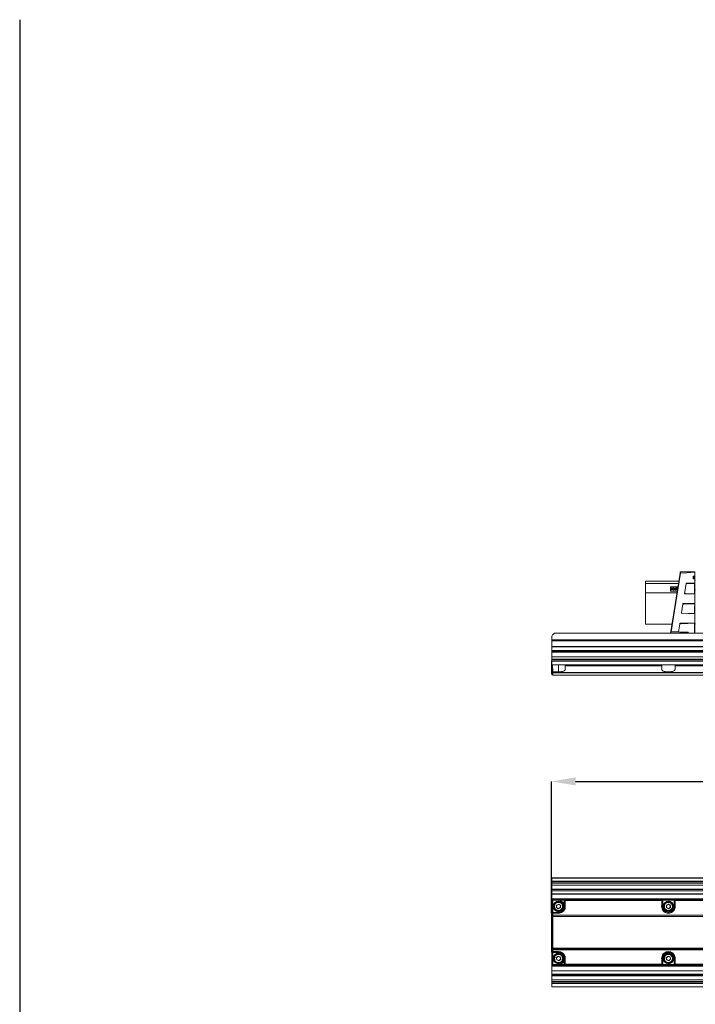
# Model space of a CAD drawing. Units: millimetres. Extents: x 139 to 13314, y 22 to 1171.
# Drawn here: x 5466 to 5914, y 518 to 1171 of the extents above; entities that cross this region are included whole.
import ezdxf

# ---------------------------------------------------------------- set-up
doc = ezdxf.new("R2010")
doc.units = ezdxf.units.MM
doc.header["$PDSIZE"] = -1
doc.layers.add('DIMENSIONS-ANNOTATIONS', color=7, linetype='Continuous', lineweight=15)
doc.styles.add('SLDTEXTSTYLE1', font='TXT', dxfattribs={"width": 0.75})
doc.dimstyles.new('SLDDIMSTYLE5', dxfattribs={"dimtxt": 12, "dimasz": 16, "dimexe": 0, "dimexo": 0.0625, "dimgap": 3, "dimtad": 0, "dimtih": 1, "dimtoh": 1, "dimdec": 0, "dimrnd": 1e-09, "dimzin": 12, "dimdsep": 46, "dimtxsty": 'SLDTEXTSTYLE1', "dimsah": 1, "dimcen": 0.09, "dimadec": 0, "dimazin": 3, "dimtfac": 1, "dimtdec": 0, "dimtofl": 0, "dimtmove": 0, "dimatfit": 3, "dimfxl": 1, "dimfrac": 2, "dimtolj": 1, "dimtzin": 12, "dimarcsym": 0})

# ---------------------------------------------------------------- blocks, each defined once
blk = doc.blocks.new('*D203')
at = {"layer": 'Defpoints', "color": 0, "ltscale": 4, "transparency": 16777216}
for p in [(6733.72, 666.15), (5819.02, 579.01), (6733.72, 579.01)]:
    blk.add_point(p, dxfattribs=at)
at = {"layer": 'DIMENSIONS-ANNOTATIONS', "color": 0, "lineweight": -2, "ltscale": 4, "transparency": 16777216}
for p, q in [((5819.02, 579.07), (5819.02, 666.15)), ((5835.02, 666.15), (6238.12, 666.15)), ((6717.72, 666.15), (6314.62, 666.15)), ((6733.72, 579.07), (6733.72, 666.15))]:
    blk.add_line(p, q, dxfattribs=at)
at = {"layer": 'DIMENSIONS-ANNOTATIONS', "color": 0, "ltscale": 4, "transparency": 16777216}
for points in [[(5835.02, 668.82), (5835.02, 663.48), (5819.02, 666.15)], [(6717.72, 668.82), (6717.72, 663.48), (6733.72, 666.15)]]:
    blk.add_solid(points, dxfattribs=at)
at = {"layer": 'DIMENSIONS-ANNOTATIONS', "color": 0, "ltscale": 4, "transparency": 16777216, "insert": (6276.37, 672.15), "char_height": 12, "attachment_point": 2, "style": 'SLDTEXTSTYLE1'}
blk.add_mtext('\\A1;915 [36.0]', dxfattribs=at)

msp = doc.modelspace()

# ---------------------------------------------------------------- linework, layer by layer
msp.add_line((5466.21, 1171.22), (5466.21, 21.86))
at = {"color": 7, "linetype": 'Continuous', "lineweight": 15, "ltscale": 4}
for p, q in [((5898.18, 765.59), (5904.29, 804.21)), ((5904.54, 804.22), (5898.37, 765.31)), ((5914.17, 802.24), (5914.17, 804.96)), ((5881.42, 799), (5903.47, 799)), ((5881.42, 797.3), (5881.42, 799)), ((5903.2, 797.3), (5881.42, 797.3)), ((5881.42, 791.22), (5881.42, 797.3)), ((5907.22, 790.7), (5908.25, 797.23)), ((5908.25, 797.23), (5908.3, 797.54)), ((5908.3, 797.54), (5914.17, 797.74)), ((5914.17, 797.44), (5909.16, 797.27)), ((5913.06, 802.24), (5914.17, 802.24)), ((5913.06, 800.44), (5913.06, 802.24)), ((5914.17, 800.44), (5913.06, 800.44)), ((5913.36, 800.68), (5914.17, 800.68)), ((5913.37, 801.88), (5913.37, 800.68)), ((5914.17, 801.88), (5913.37, 801.88)), ((5913.37, 801.28), (5914.17, 801.28)), ((5914.17, 802.24), (5914.17, 801.88)), ((5914.17, 801.88), (5914.17, 801.28)), ((5914.17, 801.28), (5914.17, 800.68)), ((5914.17, 800.68), (5914.17, 800.44)), ((5914.17, 797.74), (5914.17, 800.44)), ((5914.17, 797.44), (5914.17, 797.74)), ((5902.24, 791.22), (5881.42, 791.22)), ((5881.42, 791.22), (5881.42, 770.4)), ((5898.02, 795.2), (5902.87, 795.2)), ((5898.02, 792.2), (5898.02, 795.2)), ((5902.39, 792.2), (5898.02, 792.2)), ((5898.27, 793.59), (5898.42, 793.6)), ((5899.19, 794.06), (5899.04, 794.05)), ((5900.75, 793.71), (5900.75, 794.4)), ((5900.75, 794.4), (5900.91, 794.4)), ((5900.91, 794.4), (5900.91, 793.71)), ((5901.53, 793.71), (5901.53, 794.4)), ((5901.53, 794.4), (5901.69, 794.4)), ((5901.69, 794.4), (5901.69, 793.71)), ((5901.96, 794.4), (5902.49, 794.4)), ((5901.96, 793.2), (5901.96, 794.4)), ((5902.12, 793.2), (5901.96, 793.2)), ((5902.12, 794.27), (5902.5, 794.27)), ((5902.12, 793.87), (5902.12, 794.27)), ((5902.46, 793.87), (5902.12, 793.87)), ((5902.3, 793.73), (5902.12, 793.73)), ((5902.12, 793.73), (5902.12, 793.2)), ((5902.69, 794.21), (5902.71, 794.19)), ((5907.19, 790.5), (5907.22, 790.7)), ((5914.17, 790.26), (5907.19, 790.5)), ((5907.92, 790.68), (5914.17, 790.46)), ((5914.17, 790.26), (5914.17, 790.46)), ((5914.17, 784.28), (5914.17, 790.26)), ((5905.18, 777.81), (5906.11, 783.7)), ((5906.11, 783.7), (5906.16, 784)), ((5906.16, 784), (5914.17, 784.28)), ((5914.17, 783.98), (5906.78, 783.72)), ((5914.17, 783.98), (5914.17, 784.28)), ((5905.14, 777.61), (5905.18, 777.81)), ((5914.17, 777.3), (5905.14, 777.61)), ((5905.67, 777.79), (5914.17, 777.5)), ((5914.17, 777.3), (5914.17, 777.5)), ((5914.17, 771.32), (5914.17, 777.3)), ((5904.08, 770.97), (5914.17, 771.32)), ((5914.17, 771.02), (5904.94, 770.7)), ((5914.17, 771.02), (5914.17, 771.32)), ((6731.65, 764.33), (5821.09, 764.33)), ((5822.17, 764.53), (6730.57, 764.53)), ((5881.42, 770.4), (5898.94, 770.4)), ((5898.01, 764.53), (5898.18, 765.59)), ((5898.42, 765.3), (5903.31, 765.22)), ((5909.6, 765.11), (5909.56, 764.53)), ((5819.17, 760), (5819.17, 761.53)), ((5819.17, 760), (6733.57, 760)), ((5819.17, 759.37), (5819.17, 760)), ((6733.57, 759.37), (5819.17, 759.37)), ((5819.17, 755.54), (5819.17, 759.37)), ((5819.17, 755.54), (6733.57, 755.54)), ((5819.17, 755.43), (5819.17, 755.54)), ((5819.17, 755.43), (6733.57, 755.43)), ((5819.17, 752.88), (5819.17, 755.43)), ((6733.57, 752.88), (5819.17, 752.88)), ((5819.17, 752.83), (5819.17, 752.88)), ((6733.57, 752.83), (5819.17, 752.83)), ((5819.17, 752.21), (5819.17, 752.83)), ((5819.17, 752.21), (6733.57, 752.21)), ((5819.17, 751.86), (5819.17, 752.21)), ((6733.57, 751.86), (5819.17, 751.86)), ((5819.17, 748.85), (5819.17, 751.86)), ((5819.02, 744.08), (5819.17, 748.4)), ((5819.17, 748.85), (6733.57, 748.85)), ((5819.17, 748.77), (5819.17, 748.85)), ((5819.17, 748.77), (6733.57, 748.77)), ((5819.17, 747.1), (5819.17, 748.77)), ((5819.17, 747.1), (6733.57, 747.1)), ((5819.17, 747.01), (5819.17, 747.1)), ((6733.57, 747.01), (5819.17, 747.01)), ((5819.17, 746.92), (5819.17, 747.01)), ((6733.57, 746.92), (5819.17, 746.92)), ((5819.17, 746.15), (5819.17, 746.92)), ((5819.17, 746.15), (6733.57, 746.15)), ((5819.17, 745.8), (5819.17, 746.15)), ((6733.57, 745.8), (5819.17, 745.8)), ((5819.17, 743.53), (5819.17, 745.8)), ((5819.1, 739.37), (5819.02, 744.02)), ((5819.1, 739.37), (5819.48, 739.37)), ((5819.49, 738.9), (5819.11, 738.89)), ((5819.17, 743.53), (6733.57, 743.53)), ((5819.17, 743.49), (5819.17, 743.53)), ((5819.17, 743.49), (6733.57, 743.49)), ((5819.48, 739.37), (5819.41, 743.49)), ((5819.77, 743.49), (5819.89, 738.75)), ((5819.89, 738.75), (5823.67, 738.75)), ((5819.9, 738.36), (6123.24, 738.36)), ((5819.91, 738.08), (5819.9, 738.36)), ((5819.91, 738.08), (6123.23, 738.08)), ((5828.08, 743.49), (5828.1, 742.72)), ((5892.14, 742.72), (5828.1, 742.72)), ((5892.16, 743.49), (5892.14, 742.72)), ((5900.98, 743.49), (5901, 742.72)), ((5967.14, 742.72), (5901, 742.72)), ((5819.14, 736.8), (5819.52, 736.81)), ((5819.94, 736.68), (6123.2, 736.68)), ((6733.57, 602.15), (5819.17, 602.15)), ((5819.17, 602.05), (5819.17, 602.15)), ((6733.57, 602.05), (5819.17, 602.05)), ((5819.17, 599.95), (5819.17, 602.05)), ((5819.17, 599.95), (6733.57, 599.95)), ((5819.17, 599.61), (5819.17, 599.95)), ((6733.57, 599.61), (5819.17, 599.61)), ((5819.17, 598.76), (5819.17, 599.61)), ((5819.17, 598.76), (6733.57, 598.76)), ((5819.17, 598.65), (5819.17, 598.76)), ((5819.17, 598.65), (6733.57, 598.65)), ((5819.17, 598.61), (5819.17, 598.65)), ((6733.57, 598.61), (5819.17, 598.61)), ((5819.17, 597.42), (5819.17, 598.61)), ((6733.57, 597.42), (5819.17, 597.42)), ((5819.17, 597.36), (5819.17, 597.42)), ((6733.57, 597.36), (5819.17, 597.36)), ((5819.17, 594.73), (5819.17, 597.36)), ((5819.17, 594.73), (6733.57, 594.73)), ((5819.17, 594.37), (5819.17, 594.73)), ((6733.57, 594.37), (5819.17, 594.37)), ((5819.17, 593.66), (5819.17, 594.37)), ((5819.17, 593.66), (6733.57, 593.66)), ((5819.17, 593.58), (5819.17, 593.66)), ((5819.17, 593.58), (6733.57, 593.58)), ((5819.17, 591.51), (5819.17, 593.58)), ((6733.57, 591.51), (5819.17, 591.51)), ((5819.17, 591.42), (5819.17, 591.51)), ((6733.57, 591.42), (5819.17, 591.42)), ((5819.17, 588.38), (5819.17, 591.42)), ((5819.17, 588.38), (6733.57, 588.38)), ((5819.17, 587.99), (5819.17, 588.38)), ((6733.57, 587.99), (5819.17, 587.99)), ((5819.17, 587.99), (5819.17, 579.01)), ((5819.23, 587.29), (5819.23, 579.2)), ((5819.23, 587.29), (5819.99, 587.29)), ((5819.42, 587.29), (5819.42, 587.49)), ((5819.42, 587.49), (5819.6, 587.31)), ((5874.32, 587.49), (5819.42, 587.49)), ((5819.6, 587.31), (5819.6, 587.29)), ((5827.43, 587.31), (5819.6, 587.31)), ((5823.67, 587.29), (5819.99, 587.29)), ((5819.99, 579.2), (5819.99, 587.29)), ((5822.26, 582.58), (5822.39, 584.13)), ((5822.26, 582.58), (5822.36, 582.63)), ((5823.54, 581.69), (5822.26, 582.58)), ((5822.48, 584.06), (5822.36, 582.63)), ((5822.36, 582.63), (5823.55, 581.8)), ((5822.39, 584.13), (5823.8, 584.79)), ((5822.39, 584.13), (5822.48, 584.06)), ((5823.79, 584.68), (5822.48, 584.06)), ((5824.95, 582.35), (5823.54, 581.69)), ((5823.55, 581.8), (5823.54, 581.69)), ((5823.55, 581.8), (5824.86, 582.42)), ((5823.8, 584.79), (5823.79, 584.68)), ((5824.98, 583.86), (5823.79, 584.68)), ((5823.8, 584.79), (5825.08, 583.91)), ((5824.86, 582.42), (5824.98, 583.86)), ((5824.86, 582.42), (5824.95, 582.35)), ((5825.08, 583.91), (5824.95, 582.35)), ((5824.98, 583.86), (5825.08, 583.91)), ((5825.97, 581.64), (5826.13, 581.53)), ((5826.21, 582.07), (5826.39, 581.98)), ((5827.93, 587.29), (5827.93, 583.24)), ((5827.93, 587.29), (5828.1, 587.13)), ((5827.93, 583.24), (5828.16, 583.24)), ((5892.14, 587.13), (5828.1, 587.13)), ((5830.93, 587.22), (5830.93, 587.29)), ((5831.42, 587.31), (5888.82, 587.31)), ((5888.81, 587.21), (5831.43, 587.21)), ((5874.32, 587.49), (5874.41, 587.4)), ((5874.41, 587.4), (5874.33, 587.48)), ((5889.31, 587.48), (5874.33, 587.48)), ((5888.73, 587.39), (5874.91, 587.39)), ((5889.23, 587.4), (5889.32, 587.49)), ((5889.23, 587.4), (5889.31, 587.48)), ((5889.31, 587.29), (5889.31, 587.22)), ((6053.82, 587.49), (5889.32, 587.49)), ((5892.31, 583.24), (5892.08, 583.24)), ((5892.31, 587.29), (5892.14, 587.13)), ((5892.31, 583.24), (5892.31, 587.29)), ((5892.81, 583.24), (5892.31, 583.24)), ((5900.33, 587.31), (5892.81, 587.31)), ((5892.81, 587.31), (5892.81, 583.24)), ((5895.22, 584.02), (5896.57, 584.8)), ((5895.22, 582.46), (5895.22, 584.02)), ((5895.22, 584.02), (5895.32, 583.96)), ((5895.32, 582.52), (5895.22, 582.46)), ((5896.57, 581.68), (5895.22, 582.46)), ((5896.57, 584.68), (5895.32, 583.96)), ((5895.32, 583.96), (5895.32, 582.52)), ((5895.32, 582.52), (5896.57, 581.8)), ((5896.57, 584.8), (5897.92, 584.02)), ((5896.57, 584.8), (5896.57, 584.68)), ((5897.82, 583.96), (5896.57, 584.68)), ((5896.57, 581.8), (5897.82, 582.52)), ((5897.92, 582.46), (5896.57, 581.68)), ((5896.57, 581.8), (5896.57, 581.68)), ((5897.92, 584.02), (5897.82, 583.96)), ((5897.82, 582.52), (5897.82, 583.96)), ((5897.82, 582.52), (5897.92, 582.46)), ((5897.92, 584.02), (5897.92, 582.46)), ((5900.33, 583.24), (5900.33, 587.31)), ((5900.33, 583.24), (5900.83, 583.24)), ((5900.83, 587.29), (5900.83, 583.24)), ((5900.83, 587.29), (5901, 587.13)), ((5900.83, 583.24), (5901.06, 583.24)), ((5967.14, 587.13), (5901, 587.13)), ((5903.83, 587.22), (5903.83, 587.29)), ((5904.32, 587.31), (5963.82, 587.31)), ((5963.81, 587.21), (5904.33, 587.21)), ((5819.02, 552.98), (5819.02, 579.01)), ((5819.1, 579.01), (5819.02, 579.01)), ((5819.1, 579.01), (5819.48, 579.01)), ((5819.49, 578.67), (5819.11, 578.67)), ((5819.99, 579.2), (5819.23, 579.2)), ((5819.48, 579.01), (5819.6, 579.01)), ((5819.62, 578.98), (5819.89, 578.7)), ((5823.67, 578.98), (5819.62, 578.98)), ((5819.89, 578.7), (5823.67, 578.7)), ((5819.89, 577.49), (5819.9, 577.49)), ((5819.89, 577.36), (5819.89, 577.49)), ((6123.25, 577.36), (5819.89, 577.36)), ((5819.9, 576.49), (5819.89, 576.56)), ((5819.89, 576.56), (6123.25, 576.56)), ((5819.9, 577.49), (6123.24, 577.49)), ((5819.91, 576.49), (5819.9, 576.49)), ((5819.91, 576.49), (6123.23, 576.49)), ((5819.99, 579.2), (5823.67, 579.2)), ((5823.67, 578.98), (5823.67, 578.7)), ((5896.57, 580.44), (5896.57, 580.24)), ((5897.06, 580.48), (5897.09, 580.29)), ((5819.89, 555.42), (5819.9, 555.49)), ((6123.25, 555.42), (5819.89, 555.42)), ((5819.91, 555.49), (5819.9, 555.49)), ((5819.91, 555.49), (6123.23, 555.49)), ((5819.02, 552.98), (5819.1, 552.98)), ((5819.48, 552.98), (5819.1, 552.98)), ((5819.11, 553.32), (5819.49, 553.32)), ((5819.17, 552.98), (5819.17, 543.99)), ((5819.23, 552.79), (5819.23, 544.7)), ((5819.23, 552.79), (5819.99, 552.79)), ((5819.6, 552.98), (5819.48, 552.98)), ((5819.62, 553), (5819.89, 553.28)), ((5819.62, 553), (5823.67, 553)), ((5819.89, 554.49), (5819.89, 554.62)), ((5819.89, 554.62), (6123.25, 554.62)), ((5819.89, 554.49), (5819.9, 554.49)), ((5819.89, 553.28), (5823.67, 553.28)), ((6123.24, 554.49), (5819.9, 554.49)), ((5819.99, 552.79), (5823.67, 552.79)), ((5819.99, 544.7), (5819.99, 552.79)), ((5822.21, 549.28), (5823.4, 550.28)), ((5822.47, 547.74), (5822.21, 549.28)), ((5822.32, 549.24), (5822.21, 549.28)), ((5823.42, 550.16), (5822.32, 549.24)), ((5822.32, 549.24), (5822.56, 547.82)), ((5822.72, 551.38), (5822.65, 551.56)), ((5823.19, 551.5), (5823.16, 551.7)), ((5823.4, 550.28), (5824.87, 549.74)), ((5823.42, 550.16), (5823.4, 550.28)), ((5824.78, 549.66), (5823.42, 550.16)), ((5823.67, 553), (5823.67, 553.28)), ((5824.78, 549.66), (5824.87, 549.74)), ((5825.02, 548.24), (5824.78, 549.66)), ((5824.87, 549.74), (5825.13, 548.2)), ((5827.93, 548.74), (5828.16, 548.74)), ((5827.93, 548.74), (5827.93, 544.69)), ((5892.31, 548.74), (5892.08, 548.74)), ((5892.31, 544.69), (5892.31, 548.74)), ((5892.31, 548.74), (5892.81, 548.74)), ((5892.81, 548.74), (5892.81, 544.67)), ((5895.11, 549.29), (5896.32, 550.28)), ((5895.37, 547.75), (5895.11, 549.29)), ((5895.11, 549.29), (5895.22, 549.25)), ((5896.33, 550.17), (5895.22, 549.25)), ((5895.22, 549.25), (5895.45, 547.83)), ((5896.32, 550.28), (5897.77, 549.73)), ((5896.32, 550.28), (5896.33, 550.17)), ((5897.69, 549.66), (5896.33, 550.17)), ((5897.77, 549.73), (5897.69, 549.66)), ((5897.92, 548.23), (5897.69, 549.66)), ((5897.77, 549.73), (5898.03, 548.19)), ((5900.83, 548.74), (5900.33, 548.74)), ((5900.33, 544.67), (5900.33, 548.74)), ((5900.83, 548.74), (5901.06, 548.74)), ((5900.83, 548.74), (5900.83, 544.69)), ((5819.17, 543.99), (6733.57, 543.99)), ((5819.17, 543.6), (5819.17, 543.99)), ((6733.57, 543.6), (5819.17, 543.6)), ((5819.17, 543.6), (5819.17, 540.57)), ((5819.99, 544.7), (5819.23, 544.7)), ((5819.42, 544.49), (5819.42, 544.7)), ((5819.6, 544.67), (5819.42, 544.49)), ((5874.32, 544.49), (5819.42, 544.49)), ((5819.6, 544.67), (5819.6, 544.7)), ((5827.43, 544.67), (5819.6, 544.67)), ((5823.67, 544.7), (5819.99, 544.7)), ((5822.47, 547.74), (5822.56, 547.82)), ((5823.93, 547.2), (5822.47, 547.74)), ((5822.56, 547.82), (5823.92, 547.32)), ((5823.92, 547.32), (5825.02, 548.24)), ((5823.93, 547.2), (5823.92, 547.32)), ((5825.13, 548.2), (5823.93, 547.2)), ((5825.13, 548.2), (5825.02, 548.24)), ((5827.93, 544.69), (5828.1, 544.86)), ((5892.14, 544.86), (5828.1, 544.86)), ((5830.93, 544.76), (5830.93, 544.69)), ((5831.42, 544.67), (5888.82, 544.67)), ((5888.81, 544.77), (5831.43, 544.77)), ((5874.32, 544.49), (5874.41, 544.58)), ((5874.41, 544.58), (5874.33, 544.5)), ((5874.33, 544.5), (5889.31, 544.5)), ((5874.91, 544.6), (5888.73, 544.6)), ((5889.23, 544.58), (5889.31, 544.5)), ((5889.23, 544.58), (5889.32, 544.49)), ((5889.31, 544.69), (5889.31, 544.76)), ((5956.27, 544.49), (5889.32, 544.49)), ((5892.31, 544.69), (5892.14, 544.86)), ((5900.33, 544.67), (5892.81, 544.67)), ((5895.45, 547.83), (5895.37, 547.75)), ((5896.82, 547.2), (5895.37, 547.75)), ((5895.45, 547.83), (5896.81, 547.32)), ((5896.81, 547.32), (5897.92, 548.23)), ((5896.81, 547.32), (5896.82, 547.2)), ((5898.03, 548.19), (5896.82, 547.2)), ((5897.03, 545.98), (5897.06, 545.78)), ((5897.5, 546.1), (5897.57, 545.91)), ((5897.92, 548.23), (5898.03, 548.19)), ((5900.83, 544.69), (5901, 544.86)), ((5967.14, 544.86), (5901, 544.86)), ((5903.83, 544.76), (5903.83, 544.69)), ((5904.32, 544.67), (5963.82, 544.67)), ((5963.81, 544.77), (5904.33, 544.77)), ((5819.17, 540.57), (6733.57, 540.57)), ((5819.17, 540.48), (5819.17, 540.57)), ((5819.17, 540.48), (6733.57, 540.48)), ((5819.17, 540.48), (5819.17, 538.4)), ((6733.57, 538.4), (5819.17, 538.4)), ((5819.17, 538.33), (5819.17, 538.4)), ((6733.57, 538.33), (5819.17, 538.33)), ((5819.17, 538.33), (5819.17, 537.61)), ((5819.17, 537.61), (6733.57, 537.61)), ((5819.17, 537.26), (5819.17, 537.61)), ((6733.57, 537.26), (5819.17, 537.26)), ((5819.17, 537.26), (5819.17, 534.62)), ((5819.17, 534.62), (6733.57, 534.62)), ((5819.17, 534.56), (5819.17, 534.62)), ((5819.17, 534.56), (6733.57, 534.56)), ((5819.17, 534.56), (5819.17, 533.38)), ((5819.17, 533.38), (6733.57, 533.38)), ((5819.17, 533.34), (5819.17, 533.38)), ((6733.57, 533.34), (5819.17, 533.34)), ((5819.17, 533.22), (5819.17, 533.34)), ((6733.57, 533.22), (5819.17, 533.22)), ((5819.17, 533.22), (5819.17, 532.37)), ((5819.17, 532.37), (6733.57, 532.37)), ((5819.17, 532.03), (5819.17, 532.37)), ((6733.57, 532.03), (5819.17, 532.03)), ((5819.17, 532.03), (5819.17, 529.93)), ((5819.17, 529.93), (6733.57, 529.93)), ((5819.17, 529.83), (5819.17, 529.93)), ((5819.17, 529.83), (6733.57, 529.83))]:
    msp.add_line(p, q, dxfattribs=at)
at = {"color": 8, "linetype": 'Continuous', "lineweight": 15, "ltscale": 4}
for p, q in [((5898.37, 765.31), (5898.25, 764.53)), ((5819.02, 744.08), (5819.17, 744.08)), ((5819.02, 744.02), (5819.17, 744.03)), ((5823.67, 743.49), (5823.67, 738.75)), ((5827.43, 584.73), (5827.43, 587.31)), ((5827.71, 583.24), (5827.93, 583.24)), ((5831.42, 587.31), (5831.43, 587.21)), ((5888.81, 587.21), (5888.82, 587.31)), ((5904.32, 587.31), (5904.33, 587.21)), ((5823.67, 579.2), (5823.67, 578.98)), ((5823.67, 553), (5823.67, 552.79)), ((5827.93, 548.74), (5827.71, 548.74)), ((5827.43, 544.67), (5827.43, 547.26)), ((5831.43, 544.77), (5831.42, 544.67)), ((5888.82, 544.67), (5888.81, 544.77)), ((5904.33, 544.77), (5904.32, 544.67))]:
    msp.add_line(p, q, dxfattribs=at)
at = {"color": 7, "linetype": 'Continuous', "lineweight": 15, "ltscale": 4, "flags": 128}
for points in [[(5914.17, 804.96), (5908.78, 804.54), (5904.54, 804.22)], [(5904.63, 805.01), (5909.97, 805.1), (5914.17, 805.17)], [(5914.42, 799.96), (5914.33, 800.01), (5914.17, 800.06)], [(5819.11, 738.89), (5819.11, 738.92), (5819.11, 738.96), (5819.11, 739.02), (5819.11, 739.07), (5819.1, 739.14), (5819.1, 739.21), (5819.1, 739.29), (5819.1, 739.37)], [(5819.11, 738.89), (5819.12, 737.98), (5819.14, 737.33), (5819.14, 736.94), (5819.14, 736.8)], [(5819.48, 739.37), (5819.48, 739.29), (5819.48, 739.22), (5819.48, 739.15), (5819.48, 739.08), (5819.49, 739.02), (5819.49, 738.97), (5819.49, 738.93), (5819.49, 738.9)], [(5819.49, 738.9), (5819.5, 737.99), (5819.52, 737.34), (5819.52, 736.94), (5819.52, 736.81)], [(5819.89, 738.75), (5819.89, 738.55), (5819.9, 738.36)], [(5819.91, 738.08), (5819.93, 737.18), (5819.94, 736.73), (5819.94, 736.68)], [(5828.16, 740.59), (5828.14, 741.25), (5828.12, 741.96), (5828.1, 742.72)], [(5892.14, 742.72), (5892.12, 741.96), (5892.1, 741.25), (5892.08, 740.59)], [(5901.06, 740.59), (5901.04, 741.25), (5901.02, 741.96), (5901, 742.72)], [(5819.11, 578.67), (5819.12, 575.57), (5819.14, 572.41), (5819.14, 569.21), (5819.14, 565.99), (5819.14, 562.77), (5819.14, 559.57), (5819.12, 556.41), (5819.11, 553.32)], [(5819.49, 578.67), (5819.5, 575.57), (5819.52, 572.41), (5819.52, 569.21), (5819.52, 565.99), (5819.52, 562.77), (5819.52, 559.57), (5819.5, 556.41), (5819.49, 553.32)]]:
    msp.add_lwpolyline(points, dxfattribs=at)
at = {"color": 7, "linetype": 'Continuous', "lineweight": 15, "ltscale": 16}
for centre, radius in [((5823.67, 583.24), 3.5), ((5823.67, 583.24), 2.8), ((5823.67, 583.24), 2.7), ((5896.57, 583.24), 3.5), ((5896.57, 583.24), 2.8), ((5896.57, 583.24), 2.7), ((5823.67, 548.74), 3.5), ((5823.67, 548.74), 2.8), ((5823.67, 548.74), 2.7), ((5896.57, 548.74), 3.5), ((5896.57, 548.74), 2.8), ((5896.57, 548.74), 2.7)]:
    msp.add_circle(centre, radius, dxfattribs=at)
for centre, radius, start, end in [((5904.43, 803.9), 0.338, 71.67069, 113.75986), ((5904.63, 804.76), 0.25, 91, 171), ((5914.12, 799.28), 0.3, 0, 80.40593), ((5914.12, 793.17), 0.3, 279.59407, 0), ((5914.12, 770.51), 0.3, 0, 80.40593), ((5822.17, 761.53), 3, 111.00646, 180), ((5898.43, 765.55), 0.25, 171, 258.19668), ((5898.43, 765.55), 0.25, 258.19668, 269), ((5820.14, 744.04), 1.12, 178, 181), ((5823.67, 583.24), 3, 335.24448, 325.24448), ((5823.67, 583.24), 4.05, 270, 90), ((5823.67, 583.24), 4.26, 270, 0), ((5896.57, 583.24), 4.26, 180, 0), ((5896.57, 583.24), 3.76, 180, 0), ((5896.57, 583.24), 3, 280, 270), ((5814.9, 578.73), 4.21, 359.08261, 3.70281), ((5818.14, 579.1), 1.1, 355.02911, 4.97089), ((5815.28, 578.73), 4.21, 359.08261, 3.70281), ((5814.9, 553.25), 4.21, 356.29719, 0.91739), ((5818.14, 552.88), 1.1, 355.02911, 4.97089), ((5815.28, 553.25), 4.21, 356.29719, 0.91739), ((5823.67, 548.74), 3, 109.78809, 99.78809), ((5823.67, 548.74), 4.26, 0, 90), ((5823.67, 548.74), 4.04, 270, 90), ((5896.57, 548.74), 4.26, 0, 180), ((5896.57, 548.74), 3.76, 0, 180), ((5896.57, 548.74), 3, 289.38265, 279.38265)]:
    msp.add_arc(centre, radius, start, end, dxfattribs=at)
for centre, major_axis, ratio, start_param, end_param in [((5913.07, 802.18), (0.299, -0.299), 0.093474, 0.093203, 1.681452), ((5913.07, 800.38), (0.298, 0.298), 0.11111, 0.110656, 1.477594), ((5827.43, 587.29), (0.5, 0), 0.026186, 0.02618, 1.570796), ((5827.21, 565.99), (0, 40), 0.026186, 5.158267, 5.269057), ((5831.43, 587.29), (0.5, 0), 0.026204, 1.572169, 3.14228), ((5831.43, 587.22), (0.5, 0), 0.026168, 3.142278, 4.712389), ((5874.91, 587.4), (0.5, 0), 0.026186, 3.167773, 4.712389), ((5874.91, 587.4), (0.5, 0), 0.026186, 3.167773, 4.712389), ((5888.73, 587.4), (0.5, 0), 0.026186, 4.712389, 6.257005), ((5888.73, 587.4), (0.5, 0), 0.026186, 4.712389, 6.257005), ((5888.81, 587.22), (0.5, 0), 0.026168, 4.712389, 6.2825), ((5888.81, 587.29), (0.5, 0), 0.026204, 6.282498, 7.852609), ((5893.03, 565.99), (0, 40), 0.026186, 1.014128, 1.124919), ((5892.81, 587.29), (0.5, 0), 0.026186, 1.570796, 3.115413), ((5900.33, 587.29), (0.5, 0), 0.026186, 0.02618, 1.570796), ((5900.11, 565.99), (0, 40), 0.026186, 5.158267, 5.269057), ((5904.33, 587.29), (0.5, 0), 0.026204, 1.572169, 3.14228), ((5904.33, 587.22), (0.5, 0), 0.026168, 3.142278, 4.712389), ((5819.62, 579.48), (0, 0.5), 0.026186, 2.170208, 3.115413), ((5818.9, 565.99), (0, 40), 0.026186, 5.004005, 5.035847), ((5818.9, 565.99), (0, 39.5), 0.026186, 4.98337, 5.0044), ((5818.9, 565.99), (0, 40), 0.026186, 4.446777, 4.978001), ((5818.9, 565.99), (0, 39.5), 0.026186, 4.420378, 4.441408), ((5819.62, 552.5), (0, 0.5), 0.026186, 0.02618, 0.971385), ((5818.9, 565.99), (0, 40), 0.026186, 4.388931, 4.420773), ((5827.21, 565.99), (0, 40), 0.026186, 4.155721, 4.266511), ((5893.03, 565.99), (0, 40), 0.026186, 2.016674, 2.127465), ((5900.11, 565.99), (0, 40), 0.026186, 4.155721, 4.266511), ((5827.43, 544.69), (0.5, 0), 0.026186, 4.712389, 6.257005), ((5831.43, 544.69), (0.5, 0), 0.026204, 3.140906, 4.711017), ((5831.43, 544.76), (0.5, 0), 0.026168, 1.570796, 3.140907), ((5874.91, 544.58), (0.5, 0), 0.026186, 1.570796, 3.115413), ((5874.91, 544.58), (0.5, 0), 0.026186, 1.570796, 3.115413), ((5888.73, 544.58), (0.5, 0), 0.026186, 0.02618, 1.570796), ((5888.73, 544.58), (0.5, 0), 0.026186, 0.02618, 1.570796), ((5888.81, 544.76), (0.5, 0), 0.026168, 0.000685, 1.570796), ((5888.81, 544.69), (0.5, 0), 0.026204, 4.713761, 6.283872), ((5892.81, 544.69), (0.5, 0), 0.026186, 3.167773, 4.712389), ((5900.33, 544.69), (0.5, 0), 0.026186, 4.712389, 6.257005), ((5904.33, 544.69), (0.5, 0), 0.026204, 3.140906, 4.711017), ((5904.33, 544.76), (0.5, 0), 0.026168, 1.570796, 3.140907)]:
    msp.add_ellipse(centre, major_axis=major_axis, ratio=ratio, start_param=start_param, end_param=end_param, dxfattribs=at)
at = {"color": 7, "linetype": 'Continuous', "lineweight": 15, "ltscale": 4}
for points, knots in [([(5904.29, 804.21), (5904.3, 804.22), (5904.31, 804.31), (5904.34, 804.47), (5904.36, 804.65), (5904.38, 804.77), (5904.39, 804.79), (5904.39, 804.79)], [0, 0, 0, 0, 0.032162, 0.278793, 0.520049, 0.760012, 1, 1, 1, 1]), ([(5904.63, 805.01), (5904.63, 805.01), (5904.63, 805.01), (5904.62, 804.97), (5904.6, 804.81), (5904.58, 804.57), (5904.53, 804.36), (5904.54, 804.23), (5904.54, 804.22), (5904.54, 804.22)], [0, 0, 0, 0, 0.000045, 0.241099, 0.481819, 0.722878, 0.968101, 0.999952, 1, 1, 1, 1]), ([(5914.17, 804.96), (5914.17, 804.99), (5914.17, 805.04), (5914.17, 805.11), (5914.17, 805.16), (5914.17, 805.17), (5914.17, 805.17)], [0, 0, 0, 0, 0.247106, 0.49415, 0.740816, 1, 1, 1, 1]), ([(5908.3, 797.54), (5908.3, 797.54), (5908.3, 797.53), (5908.3, 797.51), (5908.31, 797.47), (5908.36, 797.42), (5908.48, 797.35), (5908.75, 797.27), (5909, 797.27), (5909.16, 797.27)], [0, 0, 0, 0, 0.001122, 0.03242, 0.063507, 0.108999, 0.236755, 0.491026, 1, 1, 1, 1]), ([(5913.95, 790.47), (5913.95, 790.66), (5913.95, 791.64), (5913.95, 793.74), (5913.96, 795.86), (5913.96, 797.21), (5913.96, 797.43)], [0, 0, 0, 0, 0.084376, 0.42188, 0.901946, 1, 1, 1, 1]), ([(5914.17, 797.44), (5914.17, 797.19), (5914.17, 795.72), (5914.17, 793.39), (5914.17, 791.31), (5914.17, 790.46)], [0, 0, 0, 0, 0.107054, 0.634599, 1, 1, 1, 1]), ([(5898.34, 793.37), (5898.32, 793.39), (5898.3, 793.42), (5898.28, 793.49), (5898.27, 793.55), (5898.27, 793.59)], [0, 0, 0, 0, 0.270308, 0.540711, 1, 1, 1, 1]), ([(5898.32, 794.09), (5898.32, 794.11), (5898.32, 794.14), (5898.33, 794.2), (5898.35, 794.23), (5898.37, 794.26)], [0, 0, 0, 0, 0.270583, 0.541224, 1, 1, 1, 1]), ([(5898.36, 793.94), (5898.35, 793.95), (5898.34, 793.98), (5898.32, 794.03), (5898.32, 794.07), (5898.32, 794.09)], [0, 0, 0, 0, 0.275218, 0.550474, 1, 1, 1, 1]), ([(5898.51, 793.23), (5898.49, 793.24), (5898.45, 793.25), (5898.39, 793.3), (5898.36, 793.34), (5898.34, 793.37)], [0, 0, 0, 0, 0.271425, 0.542899, 1, 1, 1, 1]), ([(5898.49, 793.83), (5898.47, 793.84), (5898.44, 793.85), (5898.4, 793.89), (5898.37, 793.92), (5898.36, 793.94)], [0, 0, 0, 0, 0.291595, 0.583528, 1, 1, 1, 1]), ([(5898.37, 794.26), (5898.38, 794.27), (5898.4, 794.3), (5898.45, 794.35), (5898.49, 794.37), (5898.52, 794.38)], [0, 0, 0, 0, 0.285519, 0.548195, 1, 1, 1, 1]), ([(5898.42, 793.6), (5898.42, 793.58), (5898.43, 793.55), (5898.44, 793.5), (5898.46, 793.47), (5898.47, 793.45)], [0, 0, 0, 0, 0.30252, 0.605336, 1, 1, 1, 1]), ([(5898.53, 794.23), (5898.52, 794.21), (5898.49, 794.19), (5898.47, 794.14), (5898.47, 794.11), (5898.47, 794.1)], [0, 0, 0, 0, 0.41259, 0.748936, 1, 1, 1, 1]), ([(5898.47, 794.1), (5898.47, 794.09), (5898.47, 794.06), (5898.49, 794.02), (5898.51, 794), (5898.52, 793.99)], [0, 0, 0, 0, 0.273642, 0.650155, 1, 1, 1, 1]), ([(5898.47, 793.45), (5898.48, 793.44), (5898.5, 793.41), (5898.54, 793.38), (5898.57, 793.37), (5898.59, 793.36)], [0, 0, 0, 0, 0.303208, 0.588168, 1, 1, 1, 1]), ([(5898.72, 793.75), (5898.69, 793.76), (5898.64, 793.77), (5898.56, 793.8), (5898.51, 793.82), (5898.49, 793.83)], [0, 0, 0, 0, 0.365108, 0.681473, 1, 1, 1, 1]), ([(5898.78, 793.18), (5898.75, 793.18), (5898.7, 793.18), (5898.61, 793.19), (5898.54, 793.21), (5898.51, 793.23)], [0, 0, 0, 0, 0.299919, 0.599961, 1, 1, 1, 1]), ([(5898.52, 794.38), (5898.54, 794.39), (5898.58, 794.4), (5898.65, 794.42), (5898.7, 794.42), (5898.74, 794.42)], [0, 0, 0, 0, 0.277238, 0.554495, 1, 1, 1, 1]), ([(5898.52, 793.99), (5898.53, 793.98), (5898.58, 793.95), (5898.66, 793.93), (5898.72, 793.92), (5898.75, 793.91)], [0, 0, 0, 0, 0.234767, 0.615578, 1, 1, 1, 1]), ([(5898.74, 794.28), (5898.72, 794.28), (5898.67, 794.28), (5898.6, 794.27), (5898.56, 794.24), (5898.53, 794.23)], [0, 0, 0, 0, 0.341642, 0.613877, 1, 1, 1, 1]), ([(5898.59, 793.36), (5898.61, 793.35), (5898.64, 793.34), (5898.7, 793.32), (5898.75, 793.32), (5898.77, 793.32)], [0, 0, 0, 0, 0.282389, 0.56458, 1, 1, 1, 1]), ([(5898.93, 793.69), (5898.92, 793.7), (5898.87, 793.71), (5898.8, 793.73), (5898.75, 793.75), (5898.72, 793.75)], [0, 0, 0, 0, 0.205446, 0.602474, 1, 1, 1, 1]), ([(5898.74, 794.42), (5898.76, 794.42), (5898.81, 794.42), (5898.89, 794.41), (5898.94, 794.39), (5898.97, 794.38)], [0, 0, 0, 0, 0.283091, 0.566274, 1, 1, 1, 1]), ([(5898.95, 794.22), (5898.93, 794.23), (5898.88, 794.27), (5898.81, 794.28), (5898.76, 794.28), (5898.74, 794.28)], [0, 0, 0, 0, 0.327507, 0.836585, 1, 1, 1, 1]), ([(5898.75, 793.91), (5898.79, 793.9), (5898.85, 793.89), (5898.94, 793.86), (5898.99, 793.84), (5899.02, 793.83)], [0, 0, 0, 0, 0.37595, 0.687251, 1, 1, 1, 1]), ([(5898.77, 793.32), (5898.79, 793.32), (5898.82, 793.32), (5898.88, 793.33), (5898.91, 793.34), (5898.93, 793.35)], [0, 0, 0, 0, 0.288446, 0.576894, 1, 1, 1, 1]), ([(5899.01, 793.23), (5898.99, 793.22), (5898.95, 793.2), (5898.87, 793.18), (5898.82, 793.18), (5898.78, 793.18)], [0, 0, 0, 0, 0.276493, 0.552903, 1, 1, 1, 1]), ([(5899.04, 793.62), (5899.03, 793.63), (5899.01, 793.66), (5898.97, 793.68), (5898.94, 793.69), (5898.93, 793.69)], [0, 0, 0, 0, 0.328631, 0.660481, 1, 1, 1, 1]), ([(5898.93, 793.35), (5898.95, 793.35), (5898.97, 793.36), (5899.01, 793.39), (5899.03, 793.41), (5899.04, 793.42)], [0, 0, 0, 0, 0.302883, 0.606189, 1, 1, 1, 1]), ([(5899.04, 794.05), (5899.03, 794.07), (5899.03, 794.12), (5899, 794.18), (5898.97, 794.21), (5898.95, 794.22)], [0, 0, 0, 0, 0.300746, 0.734912, 1, 1, 1, 1]), ([(5898.97, 794.38), (5898.99, 794.37), (5899.02, 794.35), (5899.08, 794.31), (5899.11, 794.27), (5899.13, 794.25)], [0, 0, 0, 0, 0.279068, 0.558329, 1, 1, 1, 1]), ([(5899.17, 793.36), (5899.16, 793.34), (5899.14, 793.31), (5899.08, 793.26), (5899.04, 793.24), (5899.01, 793.23)], [0, 0, 0, 0, 0.280302, 0.552857, 1, 1, 1, 1]), ([(5899.02, 793.83), (5899.04, 793.82), (5899.07, 793.8), (5899.13, 793.77), (5899.16, 793.73), (5899.18, 793.71)], [0, 0, 0, 0, 0.298964, 0.598313, 1, 1, 1, 1]), ([(5899.07, 793.53), (5899.07, 793.54), (5899.07, 793.56), (5899.06, 793.6), (5899.04, 793.62), (5899.04, 793.62)], [0, 0, 0, 0, 0.283707, 0.776502, 1, 1, 1, 1]), ([(5899.04, 793.42), (5899.04, 793.43), (5899.06, 793.45), (5899.07, 793.49), (5899.07, 793.52), (5899.07, 793.53)], [0, 0, 0, 0, 0.276329, 0.788537, 1, 1, 1, 1]), ([(5899.13, 794.25), (5899.14, 794.23), (5899.16, 794.2), (5899.18, 794.14), (5899.19, 794.09), (5899.19, 794.06)], [0, 0, 0, 0, 0.271999, 0.544025, 1, 1, 1, 1]), ([(5899.23, 793.54), (5899.22, 793.52), (5899.22, 793.49), (5899.21, 793.42), (5899.18, 793.38), (5899.17, 793.36)], [0, 0, 0, 0, 0.27081, 0.541624, 1, 1, 1, 1]), ([(5899.18, 793.71), (5899.18, 793.69), (5899.2, 793.67), (5899.22, 793.61), (5899.22, 793.57), (5899.23, 793.54)], [0, 0, 0, 0, 0.275624, 0.544108, 1, 1, 1, 1]), ([(5899.39, 793.78), (5899.4, 793.84), (5899.4, 793.96), (5899.45, 794.13), (5899.53, 794.22), (5899.55, 794.25)], [0, 0, 0, 0, 0.303121, 0.754574, 1, 1, 1, 1]), ([(5899.46, 793.48), (5899.45, 793.51), (5899.43, 793.56), (5899.4, 793.66), (5899.4, 793.73), (5899.39, 793.78)], [0, 0, 0, 0, 0.26143, 0.522917, 1, 1, 1, 1]), ([(5899.66, 793.26), (5899.64, 793.28), (5899.6, 793.31), (5899.52, 793.38), (5899.49, 793.44), (5899.46, 793.48)], [0, 0, 0, 0, 0.265294, 0.530624, 1, 1, 1, 1]), ([(5899.55, 794.25), (5899.59, 794.28), (5899.66, 794.35), (5899.81, 794.41), (5899.92, 794.42), (5899.97, 794.42)], [0, 0, 0, 0, 0.284766, 0.662933, 1, 1, 1, 1]), ([(5899.56, 793.78), (5899.56, 793.82), (5899.56, 793.92), (5899.59, 794.06), (5899.65, 794.14), (5899.68, 794.17)], [0, 0, 0, 0, 0.304714, 0.714943, 1, 1, 1, 1]), ([(5899.67, 793.44), (5899.65, 793.47), (5899.6, 793.54), (5899.56, 793.66), (5899.56, 793.75), (5899.56, 793.78)], [0, 0, 0, 0, 0.30429, 0.724759, 1, 1, 1, 1]), ([(5899.97, 793.18), (5899.94, 793.18), (5899.88, 793.18), (5899.78, 793.2), (5899.71, 793.24), (5899.66, 793.26)], [0, 0, 0, 0, 0.273246, 0.546621, 1, 1, 1, 1]), ([(5899.97, 793.32), (5899.94, 793.32), (5899.86, 793.32), (5899.76, 793.36), (5899.7, 793.41), (5899.67, 793.44)], [0, 0, 0, 0, 0.277703, 0.663339, 1, 1, 1, 1]), ([(5899.68, 794.17), (5899.7, 794.19), (5899.76, 794.23), (5899.86, 794.28), (5899.94, 794.28), (5899.97, 794.28)], [0, 0, 0, 0, 0.271725, 0.689307, 1, 1, 1, 1]), ([(5899.97, 794.42), (5900, 794.42), (5900.05, 794.42), (5900.16, 794.4), (5900.22, 794.36), (5900.27, 794.34)], [0, 0, 0, 0, 0.271004, 0.542108, 1, 1, 1, 1]), ([(5899.97, 794.28), (5899.99, 794.28), (5900.03, 794.28), (5900.1, 794.27), (5900.15, 794.24), (5900.18, 794.22)], [0, 0, 0, 0, 0.269118, 0.538407, 1, 1, 1, 1]), ([(5900.26, 793.44), (5900.24, 793.42), (5900.19, 793.37), (5900.08, 793.32), (5900.01, 793.32), (5899.97, 793.32)], [0, 0, 0, 0, 0.278057, 0.649772, 1, 1, 1, 1]), ([(5900.26, 793.25), (5900.24, 793.24), (5900.19, 793.22), (5900.09, 793.19), (5900.02, 793.18), (5899.97, 793.18)], [0, 0, 0, 0, 0.262962, 0.525906, 1, 1, 1, 1]), ([(5900.18, 794.22), (5900.2, 794.21), (5900.23, 794.19), (5900.29, 794.13), (5900.31, 794.08), (5900.33, 794.05)], [0, 0, 0, 0, 0.272394, 0.541299, 1, 1, 1, 1]), ([(5900.38, 793.8), (5900.38, 793.76), (5900.37, 793.66), (5900.33, 793.53), (5900.28, 793.46), (5900.26, 793.44)], [0, 0, 0, 0, 0.310196, 0.781999, 1, 1, 1, 1]), ([(5900.47, 793.47), (5900.45, 793.45), (5900.43, 793.4), (5900.36, 793.32), (5900.3, 793.28), (5900.26, 793.25)], [0, 0, 0, 0, 0.271667, 0.543601, 1, 1, 1, 1]), ([(5900.27, 794.34), (5900.29, 794.33), (5900.34, 794.3), (5900.41, 794.23), (5900.45, 794.16), (5900.47, 794.12)], [0, 0, 0, 0, 0.267077, 0.534215, 1, 1, 1, 1]), ([(5900.33, 794.05), (5900.34, 794.03), (5900.36, 793.98), (5900.37, 793.9), (5900.38, 793.84), (5900.38, 793.8)], [0, 0, 0, 0, 0.28609, 0.572028, 1, 1, 1, 1]), ([(5900.47, 794.12), (5900.48, 794.09), (5900.51, 794.04), (5900.54, 793.93), (5900.54, 793.85), (5900.54, 793.8)], [0, 0, 0, 0, 0.276609, 0.553161, 1, 1, 1, 1]), ([(5900.54, 793.8), (5900.54, 793.77), (5900.54, 793.7), (5900.52, 793.59), (5900.49, 793.52), (5900.47, 793.47)], [0, 0, 0, 0, 0.277268, 0.55468, 1, 1, 1, 1]), ([(5900.79, 793.41), (5900.78, 793.44), (5900.76, 793.5), (5900.75, 793.6), (5900.75, 793.67), (5900.75, 793.71)], [0, 0, 0, 0, 0.32228, 0.659263, 1, 1, 1, 1]), ([(5900.95, 793.24), (5900.93, 793.25), (5900.88, 793.28), (5900.83, 793.34), (5900.8, 793.39), (5900.79, 793.41)], [0, 0, 0, 0, 0.271841, 0.742664, 1, 1, 1, 1]), ([(5900.91, 793.71), (5900.91, 793.68), (5900.91, 793.63), (5900.91, 793.55), (5900.93, 793.5), (5900.94, 793.48)], [0, 0, 0, 0, 0.350472, 0.672409, 1, 1, 1, 1]), ([(5900.94, 793.48), (5900.94, 793.46), (5900.96, 793.43), (5900.99, 793.39), (5901.02, 793.37), (5901.04, 793.36)], [0, 0, 0, 0, 0.274109, 0.747868, 1, 1, 1, 1]), ([(5901.22, 793.18), (5901.19, 793.18), (5901.14, 793.18), (5901.04, 793.2), (5900.98, 793.22), (5900.95, 793.24)], [0, 0, 0, 0, 0.305411, 0.611167, 1, 1, 1, 1]), ([(5901.04, 793.36), (5901.05, 793.35), (5901.08, 793.34), (5901.14, 793.33), (5901.19, 793.32), (5901.21, 793.32)], [0, 0, 0, 0, 0.297889, 0.595291, 1, 1, 1, 1]), ([(5901.21, 793.32), (5901.24, 793.32), (5901.3, 793.33), (5901.39, 793.35), (5901.44, 793.39), (5901.46, 793.4)], [0, 0, 0, 0, 0.300778, 0.709378, 1, 1, 1, 1]), ([(5901.5, 793.25), (5901.48, 793.23), (5901.42, 793.2), (5901.33, 793.18), (5901.26, 793.18), (5901.22, 793.18)], [0, 0, 0, 0, 0.306579, 0.601929, 1, 1, 1, 1]), ([(5901.46, 793.4), (5901.47, 793.42), (5901.52, 793.49), (5901.53, 793.6), (5901.53, 793.68), (5901.53, 793.71)], [0, 0, 0, 0, 0.257187, 0.70912, 1, 1, 1, 1]), ([(5901.65, 793.42), (5901.64, 793.4), (5901.62, 793.35), (5901.56, 793.29), (5901.52, 793.26), (5901.5, 793.25)], [0, 0, 0, 0, 0.279083, 0.768825, 1, 1, 1, 1]), ([(5901.69, 793.71), (5901.69, 793.68), (5901.69, 793.61), (5901.68, 793.51), (5901.66, 793.45), (5901.65, 793.42)], [0, 0, 0, 0, 0.320256, 0.657093, 1, 1, 1, 1]), ([(5902.39, 793.73), (5902.38, 793.73), (5902.35, 793.73), (5902.32, 793.73), (5902.3, 793.73)], [0, 0, 0, 0, 0.390955, 1, 1, 1, 1]), ([(5902.46, 793.69), (5902.46, 793.7), (5902.44, 793.71), (5902.42, 793.72), (5902.4, 793.72), (5902.39, 793.73)], [0, 0, 0, 0, 0.284052, 0.568586, 1, 1, 1, 1]), ([(5902.63, 793.89), (5902.61, 793.89), (5902.57, 793.88), (5902.52, 793.87), (5902.48, 793.87), (5902.46, 793.87)], [0, 0, 0, 0, 0.329817, 0.663718, 1, 1, 1, 1]), ([(5902.54, 793.61), (5902.54, 793.62), (5902.52, 793.64), (5902.49, 793.67), (5902.47, 793.69), (5902.46, 793.69)], [0, 0, 0, 0, 0.340492, 0.667793, 1, 1, 1, 1]), ([(5902.49, 794.4), (5902.52, 794.4), (5902.57, 794.4), (5902.66, 794.39), (5902.71, 794.37), (5902.74, 794.37)], [0, 0, 0, 0, 0.334511, 0.664479, 1, 1, 1, 1]), ([(5902.5, 794.27), (5902.52, 794.27), (5902.56, 794.27), (5902.63, 794.25), (5902.67, 794.23), (5902.69, 794.21), (5902.69, 794.21)], [0, 0, 0, 0, 0.334505, 0.585166, 0.952001, 1, 1, 1, 1]), ([(5902.6, 793.53), (5902.6, 793.54), (5902.58, 793.57), (5902.56, 793.6), (5902.54, 793.61)], [0, 0, 0, 0, 0.343844, 1, 1, 1, 1]), ([(5902.64, 793.76), (5902.64, 793.76), (5902.62, 793.75), (5902.6, 793.75), (5902.58, 793.75)], [0, 0, 0, 0, 0.114027, 1, 1, 1, 1]), ([(5902.58, 793.75), (5902.59, 793.74), (5902.61, 793.73), (5902.63, 793.72), (5902.63, 793.72)], [0, 0, 0, 0, 0.624737, 1, 1, 1, 1]), ([(5902.66, 793.91), (5902.66, 793.91), (5902.65, 793.9), (5902.64, 793.9), (5902.63, 793.89)], [0, 0, 0, 0, 0.303275, 1, 1, 1, 1]), ([(5907.92, 790.68), (5907.78, 790.68), (5907.57, 790.68), (5907.33, 790.63), (5907.23, 790.57), (5907.2, 790.53), (5907.19, 790.51), (5907.19, 790.5), (5907.19, 790.5)], [0, 0, 0, 0, 0.506529, 0.823356, 0.917587, 0.965527, 0.994328, 1, 1, 1, 1]), ([(5906.16, 784), (5906.16, 783.99), (5906.15, 783.97), (5906.16, 783.93), (5906.19, 783.89), (5906.27, 783.82), (5906.47, 783.73), (5906.66, 783.73), (5906.78, 783.72)], [0, 0, 0, 0, 0.0354, 0.082568, 0.13821, 0.238603, 0.492206, 1, 1, 1, 1]), ([(5913.98, 777.5), (5913.98, 777.7), (5913.98, 778.68), (5913.98, 780.84), (5913.99, 782.8), (5913.99, 783.97)], [0, 0, 0, 0, 0.090865, 0.454326, 1, 1, 1, 1]), ([(5914.17, 783.98), (5914.17, 783.5), (5914.17, 782.42), (5914.17, 780.26), (5914.17, 778.58), (5914.17, 777.5)], [0, 0, 0, 0, 0.222816, 0.498948, 1, 1, 1, 1]), ([(5905.67, 777.79), (5905.61, 777.79), (5905.47, 777.79), (5905.3, 777.76), (5905.19, 777.69), (5905.16, 777.65), (5905.15, 777.63), (5905.14, 777.61), (5905.14, 777.61)], [0, 0, 0, 0, 0.316837, 0.719841, 0.864321, 0.943559, 0.994127, 1, 1, 1, 1]), ([(5904.08, 770.97), (5904.07, 770.87), (5903.81, 768.95), (5903.56, 767.03), (5903.31, 765.22)], [0, 0, 0, 0, 0.052604, 1, 1, 1, 1]), ([(5904.08, 770.97), (5904.08, 770.96), (5904.08, 770.94), (5904.1, 770.9), (5904.14, 770.85), (5904.27, 770.78), (5904.54, 770.7), (5904.78, 770.7), (5904.94, 770.7)], [0, 0, 0, 0, 0.030588, 0.061777, 0.107759, 0.235665, 0.49027, 1, 1, 1, 1]), ([(5914.17, 771.02), (5914.17, 770.44), (5914.17, 768.58), (5914.17, 766.42), (5914.17, 764.83), (5914.17, 764.53)], [0, 0, 0, 0, 0.265177, 0.861058, 1, 1, 1, 1]), ([(5821.09, 764.33), (5821.27, 764.39), (5821.45, 764.44), (5821.81, 764.51), (5821.99, 764.53), (5822.17, 764.53)], [0, 0, 0, 0, 0.5, 0.5, 1, 1, 1, 1]), ([(5903.31, 765.22), (5904.48, 765.2), (5906.58, 765.16), (5908.68, 765.12), (5909.6, 765.11)], [0, 0, 0, 0, 0.558955, 1, 1, 1, 1]), ([(5823.67, 738.75), (5824.15, 738.77), (5825.12, 738.8), (5826.41, 739.04), (5827.42, 739.43), (5828.06, 739.95), (5828.13, 740.38), (5828.16, 740.59)], [0, 0, 0, 0, 0.196064, 0.392024, 0.591176, 0.799702, 1, 1, 1, 1]), ([(5892.08, 740.59), (5892.13, 740.34), (5892.22, 739.85), (5893.08, 739.29), (5894.33, 738.92), (5895.79, 738.74), (5897.29, 738.74), (5898.68, 738.9), (5899.84, 739.21), (5900.68, 739.67), (5901.03, 740.16), (5901.05, 740.49), (5901.06, 740.59)], [0, 0, 0, 0, 0.118179, 0.236665, 0.346848, 0.449379, 0.547853, 0.645085, 0.743305, 0.844837, 0.952379, 1, 1, 1, 1]), ([(5823.67, 578.7), (5824.15, 578.75), (5825.12, 578.84), (5826.41, 579.55), (5827.42, 580.59), (5828.06, 581.88), (5828.13, 582.79), (5828.16, 583.24)], [0, 0, 0, 0, 0.196064, 0.392024, 0.591176, 0.799702, 1, 1, 1, 1]), ([(5892.08, 583.24), (5892.13, 582.71), (5892.22, 581.65), (5893.08, 580.22), (5894.33, 579.2), (5895.79, 578.69), (5897.29, 578.68), (5898.68, 579.14), (5899.84, 580.01), (5900.68, 581.2), (5901.03, 582.34), (5901.05, 583.03), (5901.06, 583.24)], [0, 0, 0, 0, 0.118179, 0.236665, 0.346848, 0.449379, 0.547853, 0.645085, 0.743305, 0.844837, 0.952379, 1, 1, 1, 1]), ([(5823.67, 553.28), (5824.15, 553.23), (5825.12, 553.14), (5826.41, 552.43), (5827.42, 551.39), (5828.06, 550.1), (5828.13, 549.19), (5828.16, 548.74)], [0, 0, 0, 0, 0.196064, 0.392024, 0.591176, 0.799702, 1, 1, 1, 1]), ([(5892.08, 548.74), (5892.13, 549.27), (5892.22, 550.33), (5893.08, 551.76), (5894.33, 552.78), (5895.79, 553.29), (5897.29, 553.3), (5898.68, 552.84), (5899.84, 551.97), (5900.68, 550.78), (5901.03, 549.64), (5901.05, 548.95), (5901.06, 548.74)], [0, 0, 0, 0, 0.118179, 0.236665, 0.346848, 0.449379, 0.547853, 0.645085, 0.743305, 0.844837, 0.952379, 1, 1, 1, 1])]:
    msp.add_open_spline(points, degree=3, knots=knots, dxfattribs=at)
at = {"color": 8, "linetype": 'Continuous', "lineweight": 15, "ltscale": 4}
msp.add_open_spline([(5913.95, 764.53), (5913.95, 765.54), (5913.95, 767.15), (5913.96, 769.31), (5913.96, 770.46), (5913.96, 771.01)], degree=3, knots=[0, 0, 0, 0, 0.470273, 0.744478, 1, 1, 1, 1], dxfattribs=at)

# ---------------------------------------------------------------- dimensions: what is measured, and where the dimension line sits
at = {"layer": 'DIMENSIONS-ANNOTATIONS', "ltscale": 4}
dim = msp.add_linear_dim(base=(6733.72, 666.15), p1=(5819.02, 579.01), p2=(6733.72, 579.01), dimstyle='SLDDIMSTYLE5', dxfattribs=at)
dim.commit()
dim.dimension.update_dxf_attribs({"geometry": '*D203', "text_midpoint": (6276.37, 666.15), "dimtype": 160})

doc.saveas('drawing.dxf')
